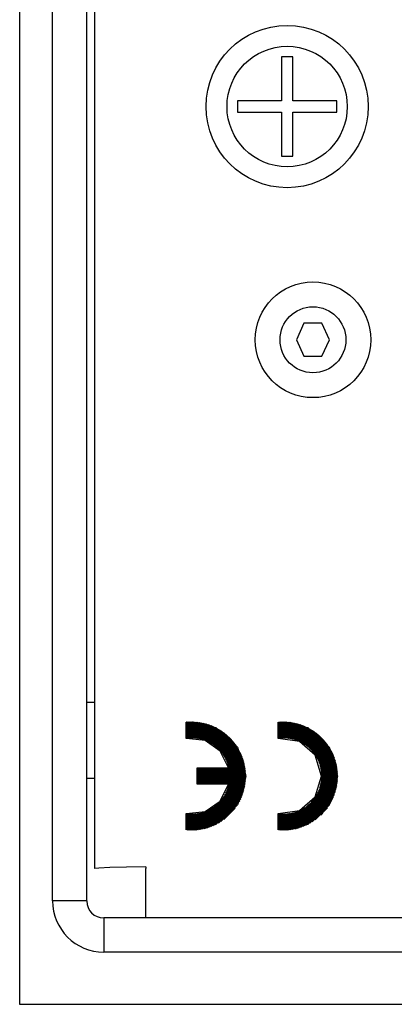
# Model space of a CAD drawing. Extents: x 0.3 to 22.7, y 0.2 to 20.7.
# Drawn here: x 0.3 to 1, y 17.2 to 19 of the extents above; entities that cross this region are included whole.
import ezdxf

# ---------------------------------------------------------------- set-up
doc = ezdxf.new("R2010")
doc.units = 0
doc.header["$LTSCALE"] = 1.87
doc.header["$MEASUREMENT"] = 0
doc.layers.add('A', color=1, linetype='CONTINUOUS')
doc.layers.add('SCREEN', color=5, linetype='CONTINUOUS')

msp = doc.modelspace()

# ---------------------------------------------------------------- linework, layer by layer
at = {"layer": 'A', "linetype": 'CONTINUOUS'}
for p, q in [((0.3177, 17.2096), (0.3177, 20.6786)), ((0.3777, 17.3976), (0.3777, 20.5046)), ((0.4397, 17.3976), (0.4397, 20.5046)), ((0.4547, 17.4566), (0.4547, 20.4486)), ((0.8149, 18.9318), (0.7945, 18.9318)), ((0.7945, 18.9318), (0.7945, 18.8518)), ((0.8149, 18.8518), (0.8149, 18.9318)), ((0.7945, 18.8518), (0.7145, 18.8518)), ((0.7145, 18.8518), (0.7145, 18.8315)), ((0.8949, 18.8518), (0.8149, 18.8518)), ((0.8949, 18.8315), (0.8949, 18.8518)), ((0.7145, 18.8315), (0.7945, 18.8315)), ((0.7945, 18.8315), (0.7945, 18.7515)), ((0.8149, 18.8315), (0.8949, 18.8315)), ((0.8149, 18.7515), (0.8149, 18.8315)), ((0.7945, 18.7515), (0.8149, 18.7515)), ((0.8352, 18.4476), (0.8217, 18.4176)), ((0.8681, 18.4476), (0.8352, 18.4476)), ((0.8817, 18.4176), (0.8681, 18.4476)), ((0.8217, 18.4176), (0.8352, 18.3876)), ((0.8681, 18.3876), (0.8817, 18.4176)), ((0.8352, 18.3876), (0.8681, 18.3876)), ((0.4397, 17.7586), (0.4547, 17.7586)), ((0.4397, 17.6206), (0.4547, 17.6206)), ((0.4618, 17.4574), (0.4547, 17.4566)), ((0.4819, 17.4581), (0.4618, 17.4574)), ((0.5121, 17.4589), (0.4819, 17.4581)), ((0.5477, 17.4596), (0.5121, 17.4589)), ((0.5477, 17.4596), (0.5474, 17.4582)), ((0.5474, 17.4582), (0.5475, 17.4566)), ((0.5477, 17.3666), (0.5477, 17.4566)), ((0.4397, 17.3976), (0.3777, 17.3976)), ((0.4707, 17.3666), (0.4707, 17.3046)), ((17.1887, 17.3666), (0.4707, 17.3666)), ((17.1887, 17.3046), (0.4707, 17.3046)), ((17.3427, 17.2096), (0.3177, 17.2096))]:
    msp.add_line(p, q, dxfattribs=at)
for centre, radius in [((0.8047, 18.8416), 0.1475), ((0.8047, 18.8416), 0.1095), ((0.8517, 18.4176), 0.1052), ((0.8517, 18.4176), 0.06)]:
    msp.add_circle(centre, radius, dxfattribs=at)
for radius in [0.093, 0.031]:
    msp.add_arc((0.4707, 17.3976), radius, 180, 270, dxfattribs=at)
at = {"layer": 'SCREEN', "linetype": 'CONTINUOUS'}
for p, q in [((0.6268, 17.723), (0.621, 17.7172)), ((0.6286, 17.723), (0.621, 17.7154)), ((0.6304, 17.723), (0.621, 17.7137)), ((0.6321, 17.723), (0.621, 17.712)), ((0.6338, 17.723), (0.621, 17.7102)), ((0.625, 17.7229), (0.621, 17.7189)), ((0.6355, 17.7229), (0.621, 17.7085)), ((0.6371, 17.7228), (0.621, 17.7067)), ((0.6231, 17.7227), (0.621, 17.7207)), ((0.6387, 17.7227), (0.621, 17.705)), ((0.6212, 17.7226), (0.621, 17.7224)), ((0.6403, 17.7226), (0.621, 17.7033)), ((0.621, 17.6928), (0.621, 17.7225)), ((0.621, 17.7225), (0.6211, 17.7225)), ((0.6419, 17.7224), (0.621, 17.7015)), ((0.6435, 17.7222), (0.621, 17.6998)), ((0.645, 17.722), (0.621, 17.698)), ((0.6465, 17.7218), (0.621, 17.6963)), ((0.648, 17.7215), (0.621, 17.6946)), ((0.6495, 17.7213), (0.621, 17.6928)), ((0.6211, 17.7225), (0.6749, 17.7126)), ((0.6509, 17.721), (0.623, 17.6931)), ((0.6523, 17.7207), (0.6249, 17.6933)), ((0.6538, 17.7203), (0.6268, 17.6934)), ((0.6552, 17.72), (0.6286, 17.6935)), ((0.6565, 17.7196), (0.6304, 17.6935)), ((0.7956, 17.723), (0.7884, 17.7157)), ((0.7974, 17.723), (0.7884, 17.714)), ((0.7991, 17.723), (0.7884, 17.7123)), ((0.8008, 17.723), (0.7884, 17.7105)), ((0.7938, 17.7229), (0.7884, 17.7175)), ((0.8025, 17.7229), (0.7884, 17.7088)), ((0.8042, 17.7229), (0.7884, 17.707)), ((0.792, 17.7228), (0.7884, 17.7192)), ((0.7901, 17.7227), (0.7884, 17.721)), ((0.8058, 17.7227), (0.7884, 17.7053)), ((0.8074, 17.7226), (0.7884, 17.7036)), ((0.7884, 17.6928), (0.7884, 17.7225)), ((0.7884, 17.7225), (0.7884, 17.7225)), ((0.7884, 17.7225), (0.8422, 17.7126)), ((0.809, 17.7224), (0.7884, 17.7018)), ((0.8105, 17.7223), (0.7884, 17.7001)), ((0.8121, 17.7221), (0.7884, 17.6983)), ((0.8136, 17.7218), (0.7884, 17.6966)), ((0.8151, 17.7216), (0.7884, 17.6949)), ((0.8165, 17.7213), (0.7884, 17.6931)), ((0.818, 17.721), (0.79, 17.693)), ((0.8194, 17.7207), (0.7919, 17.6932)), ((0.8208, 17.7204), (0.7938, 17.6934)), ((0.8222, 17.7201), (0.7957, 17.6935)), ((0.8236, 17.7197), (0.7974, 17.6935)), ((0.825, 17.7193), (0.7992, 17.6935)), ((0.6579, 17.7193), (0.6321, 17.6935)), ((0.6592, 17.7189), (0.6338, 17.6934)), ((0.6606, 17.7184), (0.6355, 17.6934)), ((0.6619, 17.718), (0.6371, 17.6932)), ((0.6632, 17.7176), (0.6387, 17.6931)), ((0.6645, 17.7171), (0.6402, 17.6929)), ((0.6657, 17.7167), (0.6417, 17.6926)), ((0.667, 17.7162), (0.6432, 17.6924)), ((0.6682, 17.7157), (0.6447, 17.6921)), ((0.6695, 17.7152), (0.6461, 17.6918)), ((0.6707, 17.7146), (0.6475, 17.6915)), ((0.6719, 17.7141), (0.6489, 17.6911)), ((0.6731, 17.7135), (0.6502, 17.6907)), ((0.6742, 17.713), (0.6516, 17.6903)), ((0.6754, 17.7124), (0.6529, 17.6899)), ((0.6765, 17.7118), (0.6542, 17.6894)), ((0.6777, 17.7112), (0.6555, 17.689)), ((0.6788, 17.7106), (0.6567, 17.6885)), ((0.6799, 17.7099), (0.6579, 17.688)), ((0.681, 17.7093), (0.6591, 17.6874)), ((0.6821, 17.7087), (0.6603, 17.6869)), ((0.6832, 17.708), (0.6615, 17.6863)), ((0.6842, 17.7073), (0.6627, 17.6857)), ((0.6853, 17.7066), (0.6638, 17.6851)), ((0.6863, 17.7059), (0.6649, 17.6845)), ((0.6874, 17.7052), (0.666, 17.6839)), ((0.6884, 17.7045), (0.6671, 17.6832)), ((0.6894, 17.7038), (0.6682, 17.6825)), ((0.6904, 17.703), (0.6692, 17.6819)), ((0.6914, 17.7023), (0.6702, 17.6811)), ((0.6923, 17.7015), (0.6713, 17.6804)), ((0.6749, 17.7126), (0.7141, 17.6772)), ((0.8263, 17.7189), (0.8009, 17.6935)), ((0.8277, 17.7185), (0.8025, 17.6934)), ((0.829, 17.7181), (0.8041, 17.6933)), ((0.8303, 17.7177), (0.8057, 17.6931)), ((0.8316, 17.7172), (0.8073, 17.6929)), ((0.8328, 17.7167), (0.8088, 17.6927)), ((0.8341, 17.7163), (0.8103, 17.6924)), ((0.8353, 17.7158), (0.8118, 17.6922)), ((0.8366, 17.7152), (0.8132, 17.6919)), ((0.8378, 17.7147), (0.8146, 17.6915)), ((0.839, 17.7142), (0.816, 17.6912)), ((0.8402, 17.7136), (0.8173, 17.6908)), ((0.8414, 17.7131), (0.8187, 17.6904)), ((0.8425, 17.7125), (0.82, 17.69)), ((0.8437, 17.7119), (0.8213, 17.6895)), ((0.8448, 17.7113), (0.8226, 17.6891)), ((0.8459, 17.7107), (0.8238, 17.6886)), ((0.847, 17.7101), (0.825, 17.6881)), ((0.8481, 17.7094), (0.8263, 17.6875)), ((0.8492, 17.7088), (0.8275, 17.687)), ((0.8503, 17.7081), (0.8286, 17.6864)), ((0.8514, 17.7074), (0.8298, 17.6858)), ((0.8524, 17.7067), (0.8309, 17.6852)), ((0.8535, 17.706), (0.832, 17.6846)), ((0.8545, 17.7053), (0.8332, 17.684)), ((0.8555, 17.7046), (0.8342, 17.6833)), ((0.8565, 17.7039), (0.8353, 17.6827)), ((0.8575, 17.7031), (0.8364, 17.682)), ((0.8585, 17.7024), (0.8374, 17.6813)), ((0.8595, 17.7016), (0.8384, 17.6805)), ((0.8422, 17.7126), (0.8814, 17.6772)), ((0.6211, 17.6928), (0.621, 17.6928)), ((0.6552, 17.6891), (0.6211, 17.6928)), ((0.6827, 17.67), (0.6552, 17.6891)), ((0.6933, 17.7007), (0.6723, 17.6797)), ((0.6942, 17.6999), (0.6733, 17.6789)), ((0.6952, 17.6991), (0.6742, 17.6782)), ((0.6961, 17.6983), (0.6752, 17.6774)), ((0.697, 17.6975), (0.6761, 17.6766)), ((0.6979, 17.6967), (0.677, 17.6758)), ((0.6988, 17.6958), (0.6779, 17.6749)), ((0.6997, 17.695), (0.6788, 17.6741)), ((0.7006, 17.6941), (0.6797, 17.6732)), ((0.7014, 17.6932), (0.6806, 17.6723)), ((0.7023, 17.6923), (0.6814, 17.6714)), ((0.7031, 17.6914), (0.6822, 17.6705)), ((0.704, 17.6905), (0.6831, 17.6696)), ((0.7048, 17.6896), (0.6839, 17.6687)), ((0.7056, 17.6887), (0.6846, 17.6677)), ((0.7064, 17.6877), (0.6854, 17.6667)), ((0.7072, 17.6868), (0.6861, 17.6657)), ((0.708, 17.6858), (0.6869, 17.6647)), ((0.7087, 17.6848), (0.6876, 17.6637)), ((0.7095, 17.6838), (0.6883, 17.6627)), ((0.8272, 17.6871), (0.7884, 17.6928)), ((0.7884, 17.6928), (0.7884, 17.6928)), ((0.8559, 17.6623), (0.8272, 17.6871)), ((0.8605, 17.7008), (0.8394, 17.6798)), ((0.8614, 17.7001), (0.8404, 17.6791)), ((0.8623, 17.6993), (0.8414, 17.6783)), ((0.8633, 17.6984), (0.8423, 17.6775)), ((0.8642, 17.6976), (0.8433, 17.6767)), ((0.8651, 17.6968), (0.8442, 17.6759)), ((0.866, 17.696), (0.8451, 17.6751)), ((0.8669, 17.6951), (0.846, 17.6742)), ((0.8678, 17.6942), (0.8469, 17.6734)), ((0.8686, 17.6934), (0.8477, 17.6725)), ((0.8695, 17.6925), (0.8486, 17.6716)), ((0.8703, 17.6916), (0.8494, 17.6707)), ((0.8712, 17.6907), (0.8502, 17.6698)), ((0.872, 17.6898), (0.851, 17.6688)), ((0.8728, 17.6888), (0.8518, 17.6679)), ((0.8736, 17.6879), (0.8526, 17.6669)), ((0.8744, 17.6869), (0.8533, 17.6659)), ((0.8752, 17.686), (0.8541, 17.6649)), ((0.8759, 17.685), (0.8548, 17.6639)), ((0.8767, 17.684), (0.8555, 17.6628)), ((0.6982, 17.6393), (0.6827, 17.67)), ((0.7102, 17.6828), (0.689, 17.6616)), ((0.711, 17.6818), (0.6897, 17.6605)), ((0.7117, 17.6808), (0.6903, 17.6595)), ((0.7124, 17.6798), (0.6909, 17.6583)), ((0.7131, 17.6787), (0.6916, 17.6572)), ((0.7138, 17.6777), (0.6922, 17.6561)), ((0.7144, 17.6766), (0.6927, 17.6549)), ((0.7151, 17.6755), (0.6933, 17.6537)), ((0.7157, 17.6744), (0.6938, 17.6526)), ((0.7164, 17.6733), (0.6944, 17.6513)), ((0.717, 17.6722), (0.6949, 17.6501)), ((0.7176, 17.6711), (0.6954, 17.6488)), ((0.7182, 17.67), (0.6958, 17.6476)), ((0.7188, 17.6688), (0.6963, 17.6463)), ((0.7194, 17.6677), (0.6967, 17.645)), ((0.7199, 17.6665), (0.6971, 17.6436)), ((0.7141, 17.6772), (0.7293, 17.6246)), ((0.8774, 17.683), (0.8562, 17.6618)), ((0.8782, 17.682), (0.8569, 17.6607)), ((0.8789, 17.681), (0.8575, 17.6596)), ((0.8796, 17.68), (0.8582, 17.6585)), ((0.8803, 17.6789), (0.8588, 17.6574)), ((0.881, 17.6779), (0.8594, 17.6563)), ((0.8816, 17.6768), (0.86, 17.6551)), ((0.8823, 17.6757), (0.8605, 17.6539)), ((0.883, 17.6746), (0.8611, 17.6528)), ((0.8836, 17.6735), (0.8616, 17.6515)), ((0.8842, 17.6724), (0.8621, 17.6503)), ((0.8848, 17.6713), (0.8626, 17.6491)), ((0.8854, 17.6702), (0.8631, 17.6478)), ((0.886, 17.669), (0.8635, 17.6465)), ((0.8866, 17.6678), (0.8639, 17.6452)), ((0.8872, 17.6667), (0.8644, 17.6438)), ((0.8814, 17.6772), (0.8966, 17.6246)), ((0.7221, 17.6616), (0.6703, 17.6098)), ((0.7226, 17.6604), (0.672, 17.6098)), ((0.723, 17.6591), (0.6738, 17.6098)), ((0.7235, 17.6579), (0.6755, 17.6098)), ((0.724, 17.6566), (0.6772, 17.6098)), ((0.7244, 17.6553), (0.679, 17.6098)), ((0.7248, 17.6539), (0.6807, 17.6098)), ((0.7252, 17.6526), (0.6825, 17.6098)), ((0.7256, 17.6513), (0.6842, 17.6098)), ((0.726, 17.6499), (0.6859, 17.6098)), ((0.7263, 17.6485), (0.6877, 17.6098)), ((0.7205, 17.6653), (0.6975, 17.6423)), ((0.721, 17.6641), (0.6978, 17.6409)), ((0.7216, 17.6629), (0.6981, 17.6395)), ((0.8671, 17.6246), (0.8559, 17.6623)), ((0.8877, 17.6655), (0.8647, 17.6425)), ((0.8883, 17.6643), (0.8651, 17.6411)), ((0.8888, 17.6631), (0.8654, 17.6397)), ((0.8893, 17.6618), (0.8657, 17.6383)), ((0.8898, 17.6606), (0.866, 17.6368)), ((0.8903, 17.6593), (0.8663, 17.6353)), ((0.8908, 17.6581), (0.8665, 17.6338)), ((0.8912, 17.6568), (0.8667, 17.6322)), ((0.8916, 17.6555), (0.8668, 17.6307)), ((0.8921, 17.6542), (0.8669, 17.629)), ((0.8925, 17.6528), (0.867, 17.6274)), ((0.8936, 17.6487), (0.867, 17.6222)), ((0.8929, 17.6515), (0.8671, 17.6257)), ((0.8933, 17.6501), (0.8671, 17.624)), ((0.6424, 17.6394), (0.6407, 17.6377)), ((0.6441, 17.6394), (0.6407, 17.636)), ((0.6459, 17.6394), (0.6407, 17.6342)), ((0.6476, 17.6394), (0.6407, 17.6325)), ((0.6494, 17.6394), (0.6407, 17.6307)), ((0.6511, 17.6394), (0.6407, 17.629)), ((0.6528, 17.6394), (0.6407, 17.6273)), ((0.6546, 17.6394), (0.6407, 17.6255)), ((0.6563, 17.6394), (0.6407, 17.6238)), ((0.6581, 17.6394), (0.6407, 17.622)), ((0.6598, 17.6394), (0.6407, 17.6203)), ((0.6615, 17.6394), (0.6407, 17.6186)), ((0.6633, 17.6394), (0.6407, 17.6168)), ((0.665, 17.6394), (0.6407, 17.6151)), ((0.6668, 17.6394), (0.6407, 17.6133)), ((0.6685, 17.6394), (0.6407, 17.6116)), ((0.6702, 17.6394), (0.6407, 17.6099)), ((0.6407, 17.6098), (0.6407, 17.6394)), ((0.6407, 17.6394), (0.6982, 17.6394)), ((0.672, 17.6394), (0.6424, 17.6098)), ((0.6737, 17.6394), (0.6442, 17.6098)), ((0.6754, 17.6394), (0.6459, 17.6098)), ((0.6772, 17.6394), (0.6477, 17.6098)), ((0.6789, 17.6394), (0.6494, 17.6098)), ((0.6807, 17.6394), (0.6511, 17.6098)), ((0.6824, 17.6394), (0.6529, 17.6098)), ((0.6842, 17.6394), (0.6546, 17.6098)), ((0.6859, 17.6394), (0.6564, 17.6098)), ((0.6876, 17.6394), (0.6581, 17.6098)), ((0.6894, 17.6394), (0.6598, 17.6098)), ((0.6911, 17.6394), (0.6616, 17.6098)), ((0.6928, 17.6394), (0.6633, 17.6098)), ((0.6946, 17.6394), (0.6651, 17.6098)), ((0.6963, 17.6394), (0.6668, 17.6098)), ((0.6981, 17.6394), (0.6685, 17.6098)), ((0.7267, 17.6471), (0.6894, 17.6098)), ((0.727, 17.6457), (0.6912, 17.6098)), ((0.7291, 17.6304), (0.6925, 17.5938)), ((0.7273, 17.6443), (0.6929, 17.6098)), ((0.729, 17.632), (0.694, 17.597)), ((0.7276, 17.6428), (0.6946, 17.6098)), ((0.7289, 17.6336), (0.6952, 17.6)), ((0.7287, 17.6352), (0.6962, 17.6027)), ((0.7279, 17.6413), (0.6964, 17.6098)), ((0.7285, 17.6368), (0.697, 17.6052)), ((0.7283, 17.6383), (0.6976, 17.6076)), ((0.7281, 17.6398), (0.6981, 17.6098)), ((0.6982, 17.6394), (0.6982, 17.6393)), ((0.8964, 17.6307), (0.8601, 17.5943)), ((0.8963, 17.6323), (0.8615, 17.5975)), ((0.8962, 17.6339), (0.8627, 17.6004)), ((0.896, 17.6355), (0.8637, 17.6031)), ((0.8958, 17.637), (0.8644, 17.6056)), ((0.8956, 17.6386), (0.8651, 17.608)), ((0.8954, 17.6401), (0.8656, 17.6103)), ((0.8951, 17.6416), (0.866, 17.6124)), ((0.8949, 17.643), (0.8663, 17.6145)), ((0.8946, 17.6445), (0.8666, 17.6165)), ((0.8943, 17.6459), (0.8668, 17.6185)), ((0.894, 17.6473), (0.867, 17.6204)), ((0.7293, 17.6254), (0.6301, 17.5262)), ((0.7293, 17.6236), (0.6319, 17.5262)), ((0.7293, 17.6218), (0.6336, 17.5262)), ((0.7292, 17.62), (0.6354, 17.5263)), ((0.7291, 17.6182), (0.6373, 17.5264)), ((0.7289, 17.6163), (0.6392, 17.5265)), ((0.7288, 17.6144), (0.6411, 17.5267)), ((0.7285, 17.6124), (0.6431, 17.5269)), ((0.7293, 17.6271), (0.6874, 17.5852)), ((0.7292, 17.6288), (0.6904, 17.59)), ((0.7293, 17.6246), (0.7141, 17.572)), ((0.8966, 17.6239), (0.7989, 17.5262)), ((0.8966, 17.6221), (0.8007, 17.5262)), ((0.8965, 17.6203), (0.8025, 17.5263)), ((0.8964, 17.6185), (0.8043, 17.5264)), ((0.8963, 17.6166), (0.8062, 17.5265)), ((0.8961, 17.6147), (0.8081, 17.5267)), ((0.8959, 17.6128), (0.81, 17.5269)), ((0.8966, 17.6256), (0.8485, 17.5775)), ((0.8966, 17.6274), (0.8553, 17.5861)), ((0.8559, 17.5869), (0.8671, 17.6246)), ((0.8965, 17.629), (0.8581, 17.5907)), ((0.8966, 17.6246), (0.8814, 17.572)), ((0.6982, 17.6098), (0.6407, 17.6098)), ((0.7283, 17.6104), (0.6451, 17.5272)), ((0.7279, 17.6084), (0.6471, 17.5275)), ((0.7276, 17.6062), (0.6493, 17.5279)), ((0.7271, 17.6041), (0.6514, 17.5284)), ((0.7266, 17.6018), (0.6537, 17.5289)), ((0.726, 17.5995), (0.656, 17.5294)), ((0.7254, 17.5971), (0.6584, 17.5301)), ((0.7246, 17.5946), (0.6609, 17.5309)), ((0.6827, 17.5792), (0.6982, 17.6098)), ((0.6982, 17.6098), (0.6982, 17.6098)), ((0.8956, 17.6108), (0.8121, 17.5272)), ((0.8953, 17.6087), (0.8141, 17.5275)), ((0.895, 17.6066), (0.8162, 17.5278)), ((0.8945, 17.6044), (0.8184, 17.5283)), ((0.894, 17.6022), (0.8206, 17.5288)), ((0.8935, 17.5999), (0.8229, 17.5293)), ((0.8928, 17.5975), (0.8253, 17.53)), ((0.8921, 17.595), (0.8278, 17.5308)), ((0.6552, 17.5601), (0.6827, 17.5792)), ((0.7237, 17.5919), (0.6635, 17.5318)), ((0.7227, 17.5892), (0.6663, 17.5328)), ((0.7215, 17.5863), (0.6692, 17.534)), ((0.7201, 17.5831), (0.6723, 17.5354)), ((0.7185, 17.5797), (0.6757, 17.537)), ((0.8272, 17.5621), (0.8559, 17.5869)), ((0.8912, 17.5924), (0.8304, 17.5316)), ((0.8902, 17.5897), (0.8331, 17.5326)), ((0.8891, 17.5868), (0.836, 17.5338)), ((0.8877, 17.5837), (0.8391, 17.5351)), ((0.8861, 17.5803), (0.8425, 17.5367)), ((0.8841, 17.5766), (0.8462, 17.5387)), ((0.621, 17.5564), (0.6552, 17.5601)), ((0.6528, 17.5593), (0.621, 17.5275)), ((0.6502, 17.5585), (0.621, 17.5293)), ((0.6555, 17.5603), (0.6218, 17.5266)), ((0.6584, 17.5615), (0.6234, 17.5265)), ((0.6617, 17.563), (0.6251, 17.5264)), ((0.6655, 17.5651), (0.6267, 17.5263)), ((0.6703, 17.5681), (0.6284, 17.5262)), ((0.7141, 17.572), (0.6748, 17.5366)), ((0.7164, 17.576), (0.6795, 17.5391)), ((0.7138, 17.5716), (0.6839, 17.5417)), ((0.7099, 17.566), (0.6895, 17.5456)), ((0.7884, 17.5564), (0.8272, 17.5621)), ((0.8197, 17.5591), (0.7884, 17.5278)), ((0.8172, 17.5584), (0.7884, 17.5296)), ((0.8224, 17.5601), (0.7889, 17.5266)), ((0.8253, 17.5613), (0.7905, 17.5265)), ((0.8285, 17.5627), (0.7921, 17.5264)), ((0.8321, 17.5647), (0.7938, 17.5263)), ((0.8367, 17.5675), (0.7954, 17.5262)), ((0.8453, 17.5743), (0.7972, 17.5262)), ((0.8814, 17.572), (0.8422, 17.5366)), ((0.8816, 17.5724), (0.8504, 17.5412)), ((0.878, 17.567), (0.8558, 17.5448)), ((0.6479, 17.5578), (0.621, 17.531)), ((0.6456, 17.5573), (0.621, 17.5328)), ((0.6434, 17.5569), (0.621, 17.5345)), ((0.6413, 17.5565), (0.621, 17.5362)), ((0.621, 17.5267), (0.621, 17.5564)), ((0.621, 17.5564), (0.621, 17.5564)), ((0.6219, 17.5563), (0.621, 17.5554)), ((0.6393, 17.5562), (0.621, 17.538)), ((0.6235, 17.5561), (0.621, 17.5536)), ((0.6373, 17.556), (0.621, 17.5397)), ((0.6251, 17.556), (0.621, 17.5519)), ((0.6354, 17.5559), (0.621, 17.5415)), ((0.6336, 17.5558), (0.621, 17.5432)), ((0.6284, 17.5558), (0.621, 17.5484)), ((0.6267, 17.5558), (0.621, 17.5502)), ((0.6318, 17.5557), (0.621, 17.5449)), ((0.6301, 17.5557), (0.621, 17.5467)), ((0.8148, 17.5577), (0.7884, 17.5313)), ((0.8125, 17.5572), (0.7884, 17.533)), ((0.8104, 17.5568), (0.7884, 17.5348)), ((0.8083, 17.5565), (0.7884, 17.5365)), ((0.7884, 17.5267), (0.7884, 17.5564)), ((0.789, 17.5563), (0.7884, 17.5557)), ((0.8063, 17.5562), (0.7884, 17.5383)), ((0.7906, 17.5561), (0.7884, 17.5539)), ((0.8043, 17.556), (0.7884, 17.54)), ((0.7921, 17.556), (0.7884, 17.5522)), ((0.7938, 17.5559), (0.7884, 17.5504)), ((0.8025, 17.5558), (0.7884, 17.5417)), ((0.8006, 17.5558), (0.7884, 17.5435)), ((0.7954, 17.5558), (0.7884, 17.5487)), ((0.7988, 17.5557), (0.7884, 17.5452)), ((0.7971, 17.5557), (0.7884, 17.547)), ((0.8697, 17.5569), (0.8659, 17.5532)), ((0.6748, 17.5366), (0.621, 17.5267)), ((0.621, 17.5267), (0.621, 17.5267)), ((0.8422, 17.5366), (0.7884, 17.5267)), ((0.7884, 17.5267), (0.7884, 17.5267))]:
    msp.add_line(p, q, dxfattribs=at)

doc.saveas('drawing.dxf')
